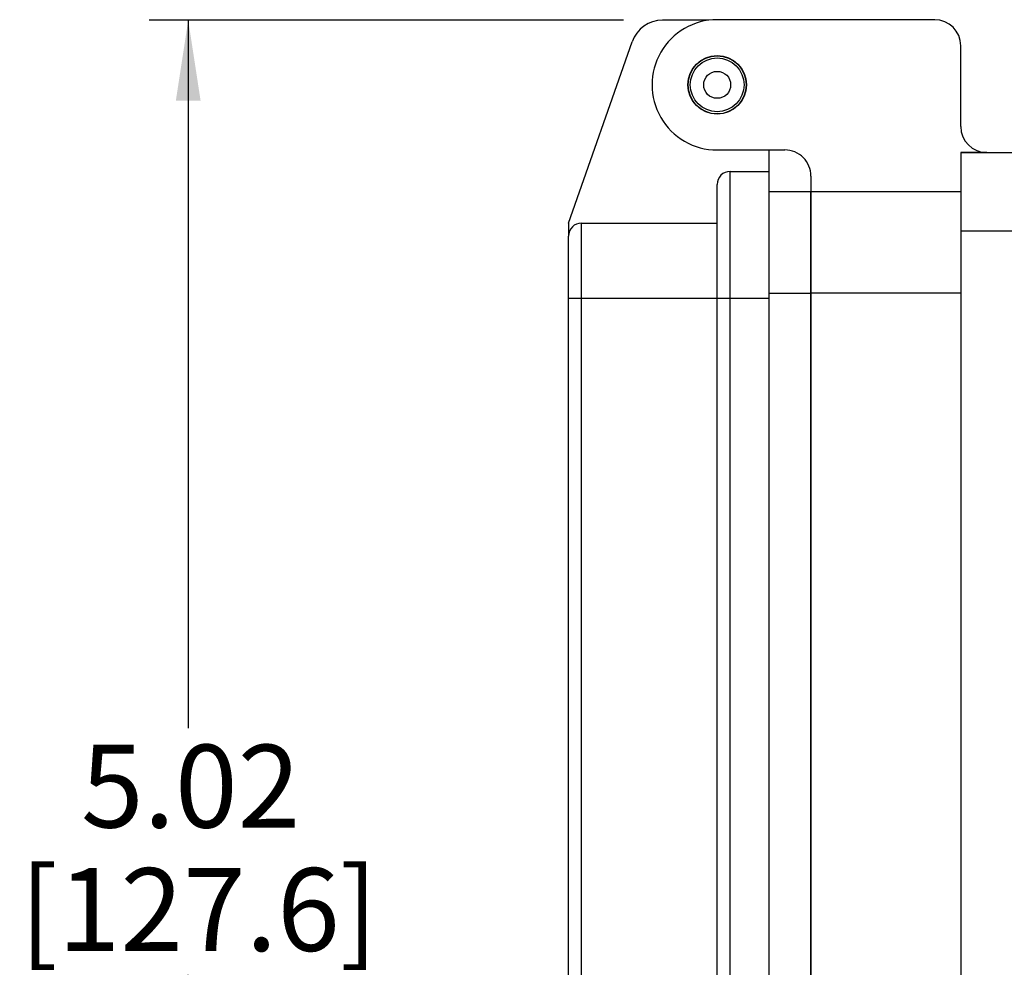
# Model space of a CAD drawing. Units: inches. Extents: x 0.3 to 8.1, y 0.3 to 10.7.
# Drawn here: x 4.5 to 5.5, y 3.5 to 4.5 of the extents above; entities that cross this region are included whole.
import ezdxf

# ---------------------------------------------------------------- set-up
doc = ezdxf.new("R2010")
doc.units = ezdxf.units.IN
doc.header["$MEASUREMENT"] = 0
doc.layers.add('BORDER', color=7, linetype='Continuous')
doc.styles.add('SLDTEXTSTYLE0', font='ARIAL.TTF', dxfattribs={"width": 0.948})
doc.dimstyles.new('SLDDIMSTYLE0', dxfattribs={"dimtxt": 0.080892, "dimasz": 0.080892, "dimexe": 0, "dimexo": 0.0625, "dimgap": 0.020223, "dimtad": 0, "dimtih": 1, "dimtoh": 1, "dimlfac": 3, "dimrnd": 1e-09, "dimzin": 12, "dimdsep": 46, "dimtxsty": 'SLDTEXTSTYLE0', "dimsah": 1, "dimcen": 0.09, "dimadec": 0, "dimazin": 3, "dimtfac": 1, "dimtofl": 0, "dimtmove": 0, "dimatfit": 3, "dimfxl": 0, "dimfrac": 2, "dimtolj": 1, "dimtzin": 12, "dimarcsym": 0})

# ---------------------------------------------------------------- blocks, each defined once
blk = doc.blocks.new('_D_2')
at = {"layer": 'BORDER'}
for p, q in [((5.14019, 4.46337), (4.66245, 4.46337)), ((4.70182, 4.46337), (4.70182, 3.75059)), ((4.70182, 2.78936), (4.70182, 3.50213)), ((5.36941, 2.78936), (4.66245, 2.78936))]:
    blk.add_line(p, q, dxfattribs=at)
for points in [[(4.70182, 4.46337), (4.68937, 4.38247), (4.71426, 4.38247)], [(4.70182, 2.78936), (4.71426, 2.87025), (4.68937, 2.87025)]]:
    blk.add_solid(points, dxfattribs=at)
at = {"layer": 'BORDER', "char_height": 0.083333, "attachment_point": 1, "style": 'SLDTEXTSTYLE0'}
for s, insert in [('5.02', (4.59379, 3.73379)), ('[127.6]', (4.53207, 3.60956))]:
    blk.add_mtext(s, dxfattribs=dict(at, insert=insert))

msp = doc.modelspace()

# ---------------------------------------------------------------- linework, layer by layer
at = {"color": 7, "linetype": 'Continuous', "lineweight": 25}
for p, q in [((5.22627, 4.46337), (5.17956, 4.46337)), ((5.45367, 4.46389), (5.23457, 4.46389)), ((5.0849, 4.25903), (5.14885, 4.44159)), ((5.47991, 4.3563), (5.47991, 4.43765)), ((5.23457, 4.33269), (5.30277, 4.33269)), ((5.28663, 4.33269), (5.28663, 4.31109)), ((5.47991, 4.33007), (5.61111, 4.33007)), ((5.47991, 4.33007), (5.47991, 4.25135)), ((5.50615, 4.33007), (5.47991, 4.33007)), ((5.24758, 4.18355), (5.24758, 4.31109)), ((5.24758, 4.31109), (5.28663, 4.31109)), ((5.28663, 4.31109), (5.28663, 4.18355)), ((5.32903, 4.30645), (5.32903, 4.29071)), ((5.23457, 4.18355), (5.23457, 4.29808)), ((5.32903, 4.29071), (5.28663, 4.29071)), ((5.47991, 4.29071), (5.32903, 4.29071)), ((5.32903, 4.29071), (5.32903, 4.1884)), ((5.32903, 4.18837), (5.32903, 4.29071)), ((5.0849, 4.25903), (5.0849, 4.24602)), ((5.09791, 4.18355), (5.09791, 4.25903)), ((5.09791, 4.25903), (5.23457, 4.25903)), ((5.0849, 4.18355), (5.0849, 4.24602)), ((5.47991, 4.25135), (5.61111, 4.25135)), ((5.47991, 4.25135), (5.47991, 3.14927)), ((5.47991, 4.1884), (5.32903, 4.1884)), ((5.32903, 4.1884), (5.32903, 3.21227)), ((5.32903, 3.21224), (5.32903, 4.18837)), ((5.0849, 4.18355), (5.09791, 4.18355)), ((5.0849, 3.21525), (5.0849, 4.18355)), ((5.09791, 3.21525), (5.09791, 4.18355)), ((5.09791, 4.18355), (5.23457, 4.18355)), ((5.23457, 4.18355), (5.24758, 4.18355)), ((5.23457, 3.21525), (5.23457, 4.18355)), ((5.24758, 3.21525), (5.24758, 4.18355)), ((5.24758, 4.18355), (5.28663, 4.18355)), ((5.28663, 4.18355), (5.28663, 3.21525))]:
    msp.add_line(p, q, dxfattribs=at)
at = {"color": 8, "linetype": 'Continuous', "lineweight": 25}
msp.add_line((5.28663, 4.18837), (5.32903, 4.18837), dxfattribs=at)
at = {"color": 7, "linetype": 'Continuous', "lineweight": 25}
for radius in [0.02952, 0.02928, 0.02711, 0.01356]:
    msp.add_circle((5.23457, 4.39829), radius, dxfattribs=at)
for centre, radius, start, end in [((5.17956, 4.43083), 0.03254, 90.00018, 160.69343), ((5.23457, 4.39829), 0.0656, 89.99997, 270.00003), ((5.45367, 4.43765), 0.02624, 0.00009, 89.99991), ((5.50615, 4.35631), 0.02624, 180.00998, 270.00006), ((5.30279, 4.30645), 0.02624, 359.99984, 90.05533), ((5.24758, 4.29808), 0.01301, 90.00023, 179.99999), ((5.09791, 4.24602), 0.01301, 89.9998, 179.99999)]:
    msp.add_arc(centre, radius, start, end, dxfattribs=at)

# ---------------------------------------------------------------- dimensions: what is measured, and where the dimension line sits
at = {"layer": 'BORDER'}
dim = msp.add_linear_dim(base=(4.70182, 2.78936), p1=(5.17956, 4.46337), p2=(5.40878, 2.78936), angle=90, text='5.02\\P[127.6]', dimstyle='SLDDIMSTYLE0', dxfattribs=at)
dim.commit()
dim.dimension.update_dxf_attribs({"geometry": '_D_2', "text_midpoint": (4.70182, 3.62636), "dimtype": 160})

doc.saveas('drawing.dxf')
